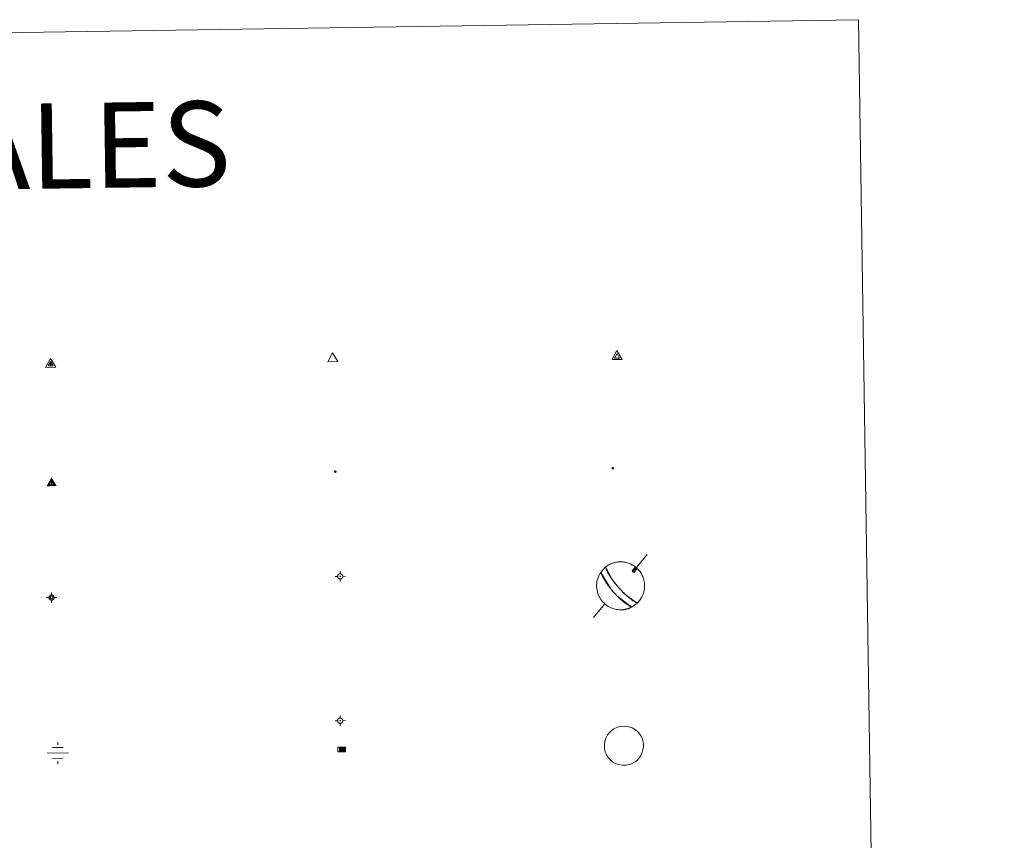
# Model space of a CAD drawing. Units: metres. Extents: x 603753 to 608253, y 4689483 to 4692520.
# Drawn here: x 604375 to 604548, y 4691081 to 4691226 of the extents above; entities that cross this region are included whole.
import ezdxf
from ezdxf.enums import TextEntityAlignment as Align

# ---------------------------------------------------------------- set-up
doc = ezdxf.new("R2010")
doc.units = ezdxf.units.M
doc.header["$MEASUREMENT"] = 0
for name, color, linetype, lineweight in [('Carátula', 7, 'Continuous', 5), ('Level 13', 5, 'Continuous', 0), ('Level 63', 7, 'Continuous', 0), ('Level 7', 1, 'Continuous', 0), ('Level 8', 19, 'Continuous', 0), ('Level 9', 7, 'Continuous', 0)]:
    doc.layers.add(name, color=color, linetype=linetype, lineweight=lineweight)
doc.styles.add('Arial', font='ARIAL.TTF', dxfattribs={"height": 0.2})

# ---------------------------------------------------------------- blocks, each defined once
blk = doc.blocks.new('5VG4OR')
at = {"layer": 'Carátula', "color": 250, "linetype": 'Continuous', "lineweight": 5}
blk.add_3dface([(9, -5.9), (-9, -5.9), (0, 9.7)], dxfattribs=at)
blk = doc.blocks.new('5VROI')
at = {"layer": 'Carátula', "color": 250, "linetype": 'Continuous', "lineweight": 5}
for points in [[(8.9, -5.2), (-9.1, -5.2), (-0.2, 10.4)], [(-0.2, 5.2), (4.3, -2.6), (-4.7, -2.6)]]:
    blk.add_3dface(points, dxfattribs=at)
blk = doc.blocks.new('5VG1OR')
at = {"layer": 'Carátula', "linetype": 'Continuous', "lineweight": 5}
h = blk.add_hatch(color=1, dxfattribs=at)
edge = h.paths.add_edge_path()
edge.add_arc((0, 0), 0.75, 359.999, 719.999)
at = {"layer": 'Carátula', "color": 250, "linetype": 'Continuous', "lineweight": 5}
for p, q in [((0, 5.2), (-0.1, 0.7)), ((-0.1, 0.7), (0, 5.2)), ((-0.1, -0.8), (-0.1, -2.6)), ((-0.1, -2.6), (-0.1, -0.8))]:
    blk.add_line(p, q, dxfattribs=at)
at = {"layer": 'Carátula', "color": 250, "linetype": 'Continuous', "lineweight": 5, "flags": 128}
for points in [[(0, 5.2), (-4.6, -2.6), (-0.1, -2.6)], [(-0.1, -2.6), (4.4, -2.6), (0, 5.2)]]:
    blk.add_lwpolyline(points, dxfattribs=at)
at = {"layer": 'Carátula', "color": 250, "linetype": 'Continuous', "lineweight": 5, "extrusion": (0, 0, -1)}
for start, end in [(272.8103, 87.2175), (87.1918, 272.8103)]:
    blk.add_arc((0, 0, 0), 0.75, start, end, dxfattribs=at)
at = {"layer": 'Carátula', "color": 250, "linetype": 'Continuous', "lineweight": 5}
blk.add_3dface([(9, -5.2), (-9, -5.2), (-0.1, 10.4)], dxfattribs=at)
blk = doc.blocks.new('5NIVA')
at = {"layer": 'Carátula', "color": 7, "linetype": 'Continuous', "lineweight": 5, "flags": 128}
for points in [[(3.9, -0.1), (3.9, 0.1), (3.9, 0.3), (3.9, 0.5), (3.8, 0.7), (3.8, 0.9), (3.7, 1.1), (3.6, 1.3), (3.6, 1.4), (3.5, 1.6), (3.4, 1.8), (3.3, 2), (3.2, 2.1), (3, 2.3), (2.9, 2.5), (2.8, 2.6), (2.6, 2.7), (2.5, 2.8), (2.3, 3), (2.2, 3.1), (2, 3.2), (1.8, 3.3), (1.6, 3.4), (1.4, 3.4), (1.3, 3.5), (1, 3.6), (0.9, 3.6), (0.7, 3.7), (0.5, 3.7), (0.3, 3.7), (0.1, 3.7), (-0.1, 3.7), (-0.3, 3.7), (-0.5, 3.7), (-0.7, 3.6), (-0.9, 3.6), (-1.1, 3.5), (-1.3, 3.4), (-1.4, 3.4), (-1.6, 3.3), (-1.8, 3.2), (-2, 3.1), (-2.1, 3), (-2.3, 2.8), (-2.5, 2.7), (-2.6, 2.6), (-2.7, 2.5), (-2.9, 2.3), (-3, 2.1), (-3.1, 2), (-3.2, 1.8), (-3.3, 1.6), (-3.4, 1.4), (-3.5, 1.3), (-3.5, 1.1), (-3.6, 0.9), (-3.6, 0.7), (-3.7, 0.5), (-3.7, 0.3), (-3.7, 0.1), (-3.7, -0.1), (-3.7, -0.3), (-3.7, -0.5), (-3.7, -0.7), (-3.6, -0.9), (-3.6, -1.1), (-3.5, -1.3), (-3.5, -1.5), (-3.4, -1.6), (-3.3, -1.8), (-3.2, -2), (-3.1, -2.2), (-3, -2.3), (-2.9, -2.5), (-2.7, -2.7), (-2.6, -2.8), (-2.5, -2.9), (-2.3, -3.1), (-2.1, -3.2), (-2, -3.3), (-1.8, -3.4), (-1.6, -3.5), (-1.5, -3.6), (-1.3, -3.7), (-1.1, -3.7), (-0.9, -3.8), (-0.7, -3.8), (-0.5, -3.9), (-0.3, -3.9), (-0.1, -3.9), (0.1, -3.9), (0.3, -3.9), (0.5, -3.9), (0.7, -3.9), (0.9, -3.8), (1, -3.8), (1.3, -3.7), (1.5, -3.7), (1.6, -3.6), (1.8, -3.5), (2, -3.4)], [(2.1, -0.1), (2.1, 0), (2.1, 0.1), (2.1, 0.2), (2.1, 0.3), (2, 0.4), (2, 0.5), (2, 0.6), (1.9, 0.7), (1.9, 0.8), (1.9, 0.9), (1.8, 1), (1.7, 1.1), (1.7, 1.2), (1.6, 1.2), (1.5, 1.3), (1.5, 1.4), (1.4, 1.4), (1.3, 1.5), (1.2, 1.6), (1.1, 1.6), (1.1, 1.7), (1, 1.7), (0.9, 1.8), (0.8, 1.8), (0.7, 1.8), (0.6, 1.8), (0.5, 1.9), (0.4, 1.9), (0.3, 1.9), (0.2, 1.9), (0.1, 1.9), (0, 1.9), (-0.1, 1.9), (-0.2, 1.8), (-0.3, 1.8), (-0.4, 1.8), (-0.5, 1.8), (-0.6, 1.7), (-0.7, 1.7), (-0.8, 1.6), (-0.9, 1.6), (-1, 1.5), (-1, 1.4), (-1.1, 1.4), (-1.2, 1.3), (-1.3, 1.2), (-1.3, 1.2), (-1.4, 1.1), (-1.5, 1), (-1.5, 0.9), (-1.6, 0.8), (-1.6, 0.7), (-1.6, 0.6), (-1.7, 0.5), (-1.7, 0.4), (-1.7, 0.3), (-1.8, 0.2), (-1.8, 0.1), (-1.8, 0), (-1.8, -0.1), (-1.8, -0.2), (-1.8, -0.3), (-1.7, -0.4), (-1.7, -0.5), (-1.7, -0.6), (-1.7, -0.7), (-1.6, -0.8), (-1.6, -0.8), (-1.6, -0.9), (-1.5, -1), (-1.5, -1.1), (-1.4, -1.2), (-1.3, -1.3), (-1.3, -1.4), (-1.2, -1.4), (-1.1, -1.5), (-1.1, -1.6), (-1, -1.6), (-0.9, -1.7), (-0.8, -1.7), (-0.7, -1.8), (-0.6, -1.8), (-0.5, -1.9), (-0.4, -1.9), (-0.3, -1.9), (-0.2, -2), (-0.1, -2), (0, -2), (0.1, -2), (0.2, -2), (0.3, -2), (0.4, -2), (0.5, -2), (0.6, -2), (0.7, -1.9), (0.8, -1.9), (0.9, -1.9), (1, -1.8), (1.1, -1.8), (1.1, -1.7)], [(0.1, 3.7), (0.1, 7.5)], [(-3.7, -0.1), (-7.6, -0.1)], [(0.1, -3.9), (0.1, -7.8)], [(1.1, -1.7), (1.2, -1.7), (1.3, -1.6), (1.4, -1.6), (1.5, -1.5), (1.5, -1.4), (1.6, -1.4), (1.7, -1.3), (1.7, -1.2), (1.8, -1.1), (1.8, -1), (1.9, -0.9), (2, -0.8), (2, -0.8), (2, -0.7), (2, -0.6), (2.1, -0.5), (2.1, -0.4), (2.1, -0.3), (2.1, -0.2), (2.1, -0.1)], [(2, -3.4), (2.2, -3.3), (2.3, -3.2), (2.5, -3.1), (2.6, -2.9), (2.8, -2.8), (2.9, -2.7), (3, -2.5), (3.2, -2.3), (3.3, -2.2), (3.4, -2), (3.5, -1.8), (3.6, -1.6), (3.6, -1.5), (3.7, -1.3), (3.8, -1.1), (3.8, -0.9), (3.8, -0.7), (3.9, -0.5), (3.9, -0.3), (3.9, -0.1)], [(3.9, -0.1), (7.7, -0.1)]]:
    blk.add_lwpolyline(points, dxfattribs=at)
blk = doc.blocks.new('5NIVB')
at = {"layer": 'Carátula', "color": 7, "linetype": 'Continuous', "lineweight": 5, "flags": 128}
for points in [[(4.1, 25.5), (4.1, 25.7), (4.1, 25.9), (4.1, 26.1), (4, 26.3), (4, 26.5), (3.9, 26.7), (3.9, 26.8), (3.8, 27), (3.7, 27.2), (3.6, 27.4), (3.5, 27.6), (3.4, 27.7), (3.2, 27.9), (3.1, 28), (3, 28.2), (2.9, 28.3), (2.7, 28.4), (2.5, 28.6), (2.4, 28.7), (2.2, 28.8), (2, 28.9), (1.8, 29), (1.6, 29), (1.5, 29.1), (1.3, 29.2), (1.1, 29.2), (0.9, 29.3), (0.7, 29.3), (0.5, 29.3), (0.3, 29.3), (0.1, 29.3), (-0.1, 29.3), (-0.3, 29.3), (-0.5, 29.2), (-0.7, 29.2), (-0.9, 29.1), (-1.1, 29), (-1.2, 29), (-1.4, 28.9), (-1.6, 28.8), (-1.8, 28.7), (-1.9, 28.6), (-2.1, 28.4), (-2.3, 28.3), (-2.4, 28.2), (-2.5, 28), (-2.6, 27.9), (-2.8, 27.7), (-2.9, 27.6), (-3, 27.4), (-3.1, 27.2), (-3.2, 27), (-3.3, 26.8), (-3.3, 26.7), (-3.4, 26.5), (-3.4, 26.3), (-3.5, 26.1), (-3.5, 25.9), (-3.5, 25.7), (-3.5, 25.5), (-3.5, 25.3), (-3.5, 25.1), (-3.5, 24.9), (-3.4, 24.7), (-3.4, 24.5), (-3.3, 24.3), (-3.3, 24.1), (-3.2, 24), (-3.1, 23.8), (-3, 23.6), (-2.9, 23.4), (-2.8, 23.3), (-2.6, 23.1), (-2.5, 22.9), (-2.4, 22.8), (-2.3, 22.7), (-2.1, 22.5), (-1.9, 22.4), (-1.8, 22.3), (-1.6, 22.2), (-1.4, 22.1), (-1.2, 22), (-1.1, 21.9), (-0.9, 21.9), (-0.7, 21.8), (-0.5, 21.8), (-0.3, 21.7), (-0.1, 21.7), (0.1, 21.7), (0.3, 21.7), (0.5, 21.7), (0.7, 21.7), (0.9, 21.7), (1.1, 21.8), (1.3, 21.8), (1.5, 21.9), (1.6, 21.9), (1.8, 22), (2, 22.1), (2.2, 22.2)], [(0.3, 29.3), (0.3, 33.1)], [(-3.5, 25.5), (-7.3, 25.5)], [(0.7, 25.5), (0.7, 25.5), (0.7, 25.5), (0.7, 25.6), (0.7, 25.6), (0.7, 25.6), (0.7, 25.6), (0.7, 25.6), (0.6, 25.6), (0.6, 25.7), (0.6, 25.7), (0.6, 25.7), (0.6, 25.7), (0.6, 25.7), (0.6, 25.8), (0.6, 25.8), (0.6, 25.8), (0.5, 25.8), (0.5, 25.8), (0.5, 25.8), (0.5, 25.8), (0.5, 25.8), (0.5, 25.8), (0.4, 25.9), (0.4, 25.9), (0.4, 25.9), (0.4, 25.9), (0.4, 25.9), (0.3, 25.9), (0.3, 25.9), (0.3, 25.9), (0.3, 25.9), (0.3, 25.9), (0.2, 25.9), (0.2, 25.9), (0.2, 25.9), (0.2, 25.9), (0.2, 25.9), (0.1, 25.8), (0.1, 25.8), (0.1, 25.8), (0.1, 25.8), (0.1, 25.8), (0, 25.8), (0, 25.8), (0, 25.8), (0, 25.8), (0, 25.7), (0, 25.7), (0, 25.7), (0, 25.7), (-0.1, 25.7), (-0.1, 25.6), (-0.1, 25.6), (-0.1, 25.6), (-0.1, 25.6), (-0.1, 25.6), (-0.1, 25.6), (-0.1, 25.5), (-0.1, 25.5), (-0.1, 25.5), (-0.1, 25.5), (-0.1, 25.4), (-0.1, 25.4), (-0.1, 25.4), (-0.1, 25.4), (-0.1, 25.4), (-0.1, 25.4), (-0.1, 25.3), (-0.1, 25.3), (0, 25.3), (0, 25.3), (0, 25.3), (0, 25.2), (0, 25.2), (0, 25.2), (0, 25.2), (0, 25.2), (0.1, 25.2), (0.1, 25.2), (0.1, 25.2), (0.1, 25.1), (0.1, 25.1), (0.2, 25.1), (0.2, 25.1), (0.2, 25.1), (0.2, 25.1), (0.2, 25.1), (0.3, 25.1), (0.3, 25.1), (0.3, 25.1), (0.3, 25.1), (0.3, 25.1), (0.4, 25.1), (0.4, 25.1), (0.4, 25.1), (0.4, 25.1), (0.4, 25.1), (0.5, 25.1), (0.5, 25.1), (0.5, 25.2)], [(0.3, 21.7), (0.3, 17.8)], [(0.5, 25.2), (0.5, 25.2), (0.5, 25.2), (0.5, 25.2), (0.6, 25.2), (0.6, 25.2), (0.6, 25.2), (0.6, 25.2), (0.6, 25.3), (0.6, 25.3), (0.6, 25.3), (0.6, 25.3), (0.6, 25.3), (0.7, 25.4), (0.7, 25.4), (0.7, 25.4), (0.7, 25.4), (0.7, 25.4), (0.7, 25.4), (0.7, 25.5), (0.7, 25.5)], [(2.2, 22.2), (2.4, 22.3), (2.5, 22.4), (2.7, 22.5), (2.9, 22.7), (3, 22.8), (3.1, 22.9), (3.3, 23.1), (3.4, 23.3), (3.5, 23.4), (3.6, 23.6), (3.7, 23.8), (3.8, 24), (3.8, 24.1), (3.9, 24.3), (4, 24.5), (4, 24.7), (4.1, 24.9), (4.1, 25.1), (4.1, 25.3), (4.1, 25.5)], [(4.1, 25.5), (7.9, 25.5)]]:
    blk.add_lwpolyline(points, dxfattribs=at)
blk = doc.blocks.new('5NACIE')
at = {"layer": 'Carátula', "color": 170, "linetype": 'Continuous', "lineweight": 5, "flags": 128}
for points in [[(-0.01, 6.32), (0, 8.44)], [(-8.44, 0), (8.44, 0)], [(-4.22, 4.22), (4.22, 4.22)], [(-4.22, -4.22), (4.22, -4.22)], [(0, -6.34), (0, -8.44)]]:
    blk.add_lwpolyline(points, dxfattribs=at)
blk = doc.blocks.new('5ABREV')
at = {"layer": 'Carátula', "linetype": 'Continuous', "lineweight": 5, "extrusion": (0, 0, -1)}
blk.add_hatch(color=154, dxfattribs=at).paths.add_polyline_path([(4.2, -2.9), (-4.2, -2.9), (-4.2, 3), (4.2, 3)])
at = {"layer": 'Carátula', "color": 250, "linetype": 'Continuous', "lineweight": 5}
blk.add_line((-5.4, 4.1), (-5.4, -4.1), dxfattribs=at)
at = {"layer": 'Carátula', "color": 250, "linetype": 'Continuous', "lineweight": 5, "flags": 128}
blk.add_lwpolyline([(-8.5, 4.1), (-8.5, -4.1), (5.3, -4.1), (5.3, 4.1), (-8.5, 4.1)], dxfattribs=at)
at = {"layer": 'Carátula', "color": 250, "linetype": 'Continuous', "lineweight": 5}
blk.add_3dface([(-4.2, 3), (4.2, 3), (4.2, -2.9), (-4.2, -2.9)], dxfattribs=at)
blk = doc.blocks.new('5PANOT')
at = {"layer": 'Carátula', "linetype": 'Continuous', "lineweight": 5}
h = blk.add_hatch(color=1, dxfattribs=at)
edge = h.paths.add_edge_path()
edge.add_arc((0, 0), 1.89, 270.0012, 630.0012)
blk = doc.blocks.new('5VGRR')
at = {"layer": 'Carátula', "linetype": 'Continuous', "lineweight": 5}
blk.add_hatch(color=131, dxfattribs=at).paths.add_polyline_path([(0, -5.2), (-9, -5.2), (0, 10.4), (0, 5.2), (-4.5, -2.6), (0, -2.6)])
h = blk.add_hatch(color=1, dxfattribs=at)
edge = h.paths.add_edge_path()
edge.add_arc((0, 0), 0.75, 359.999, 719.999)
at = {"layer": 'Carátula', "linetype": 'Continuous', "lineweight": 5, "extrusion": (0, 0, -1)}
blk.add_hatch(color=131, dxfattribs=at).paths.add_polyline_path([(-9, -5.2), (0, 10.4), (0, 5.2), (-4.4, -2.6), (0, -2.6), (0, -5.2)])
at = {"layer": 'Carátula', "color": 250, "linetype": 'Continuous', "lineweight": 5}
for p, q in [((0, 5.2), (-0.1, 0.7)), ((-0.1, 0.7), (0, 5.2)), ((0, -0.8), (0, -2.6)), ((0, -2.6), (0, -0.8))]:
    blk.add_line(p, q, dxfattribs=at)
at = {"layer": 'Carátula', "color": 250, "linetype": 'Continuous', "lineweight": 5, "flags": 128}
for points in [[(0, 5.2), (-4.5, -2.6), (0, -2.6)], [(0, -2.6), (4.4, -2.6), (0, 5.2)]]:
    blk.add_lwpolyline(points, dxfattribs=at)
at = {"layer": 'Carátula', "color": 250, "linetype": 'Continuous', "lineweight": 5, "extrusion": (0, 0, -1)}
for start, end in [(272.8103, 87.2175), (87.1918, 272.8103)]:
    blk.add_arc((0, 0, 0), 0.75, start, end, dxfattribs=at)
blk = doc.blocks.new('5PATER')
at = {"layer": 'Carátula', "linetype": 'Continuous', "lineweight": 5}
h = blk.add_hatch(color=250, dxfattribs=at)
edge = h.paths.add_edge_path()
edge.add_ellipse((0, 0), major_axis=(-1.33, -1.34), ratio=0.999422, start_angle=0, end_angle=360)

msp = doc.modelspace()

# ---------------------------------------------------------------- linework, layer by layer
at = {"layer": 'Level 63', "linetype": 'Continuous', "lineweight": 0}
msp.add_lwpolyline([(604076.72, 4691219.06), (604522.59, 4691225.83), (604548.23, 4689538.96), (604102.36, 4689532.19), (604076.72, 4691219.06)], close=True, dxfattribs=at)
at = {"layer": 'Level 63', "color": 5, "linetype": 'Continuous', "lineweight": 0}
for points in [[(604485.38, 4691131.73), (604482.88, 4691128.72)], [(604482.75, 4691128.86), (604482.85, 4691128.61), (604483.05, 4691128.57)], [(604477.91, 4691123.04), (604475.93, 4691120.61)]]:
    msp.add_lwpolyline(points, dxfattribs=at)
at = {"layer": 'Level 63', "color": 9, "linetype": 'Continuous', "lineweight": 0}
for points in [[(604480.36, 4691125.88), (604480.08, 4691126.21), (604480.05, 4691126.24), (604480.02, 4691126.28), (604479.99, 4691126.32), (604479.95, 4691126.36), (604479.92, 4691126.4), (604479.88, 4691126.45), (604479.85, 4691126.49), (604479.81, 4691126.54), (604479.77, 4691126.59), (604479.73, 4691126.64), (604479.68, 4691126.7), (604479.64, 4691126.76), (604479.59, 4691126.82), (604479.54, 4691126.88), (604479.49, 4691126.95), (604479.43, 4691127.03), (604479.37, 4691127.11), (604479.3, 4691127.2), (604479.23, 4691127.3), (604479.16, 4691127.4), (604479.08, 4691127.52), (604478.99, 4691127.64), (604478.9, 4691127.78), (604478.8, 4691127.94), (604478.69, 4691128.11), (604478.58, 4691128.3), (604478.47, 4691128.5), (604478.35, 4691128.73), (604478.23, 4691128.98), (604478.13, 4691129.24), (604478.04, 4691129.5), (604478.19, 4691129.62), (604478.34, 4691129.72), (604478.49, 4691129.82), (604478.65, 4691129.91), (604478.81, 4691130), (604478.98, 4691130.08), (604479.15, 4691130.15), (604479.32, 4691130.21), (604479.49, 4691130.26), (604479.67, 4691130.31), (604479.85, 4691130.35), (604480.03, 4691130.39), (604480.21, 4691130.41), (604480.39, 4691130.43), (604480.58, 4691130.44), (604480.76, 4691130.44), (604480.94, 4691130.43), (604481.13, 4691130.42), (604481.31, 4691130.39), (604481.49, 4691130.36), (604481.67, 4691130.32), (604481.85, 4691130.28), (604482.02, 4691130.22), (604482.19, 4691130.16), (604482.36, 4691130.09), (604482.53, 4691130.02), (604482.69, 4691129.93), (604482.85, 4691129.84), (604483.01, 4691129.75), (604483.16, 4691129.64), (604483.3, 4691129.53), (604482.75, 4691128.86), (604482.85, 4691128.61), (604483.05, 4691128.57), (604483.62, 4691129.28), (604483.77, 4691129.1), (604483.92, 4691128.94), (604484.05, 4691128.77), (604484.18, 4691128.59), (604484.3, 4691128.41), (604484.41, 4691128.22), (604484.51, 4691128.02), (604484.6, 4691127.82), (604484.68, 4691127.62), (604484.74, 4691127.41), (604484.8, 4691127.2), (604484.85, 4691126.98), (604484.88, 4691126.76), (604484.9, 4691126.55), (604484.91, 4691126.33), (604484.91, 4691126.11), (604484.9, 4691125.89), (604484.88, 4691125.67), (604484.85, 4691125.46), (604484.8, 4691125.24), (604484.75, 4691125.03), (604484.68, 4691124.82), (604484.6, 4691124.62), (604484.51, 4691124.41), (604484.41, 4691124.22), (604484.3, 4691124.03), (604484.19, 4691123.84), (604484.06, 4691123.66), (604483.92, 4691123.49), (604483.77, 4691123.33), (604483.62, 4691123.17), (604481.7, 4691124.52), (604481.61, 4691124.61), (604481.53, 4691124.69), (604481.45, 4691124.76), (604481.38, 4691124.83), (604481.31, 4691124.89), (604481.25, 4691124.95), (604481.19, 4691125.01), (604481.14, 4691125.06), (604481.09, 4691125.11), (604481.04, 4691125.16), (604480.99, 4691125.21), (604480.95, 4691125.25), (604480.91, 4691125.3), (604480.87, 4691125.34), (604480.83, 4691125.38), (604480.79, 4691125.42), (604480.76, 4691125.45), (604480.72, 4691125.49), (604480.69, 4691125.53), (604480.66, 4691125.56), (604480.63, 4691125.6), (604480.59, 4691125.63), (604480.56, 4691125.66), (604480.53, 4691125.69), (604480.5, 4691125.73), (604480.47, 4691125.76), (604480.45, 4691125.79), (604480.42, 4691125.82), (604480.39, 4691125.85), (604480.36, 4691125.88)], [(604480.81, 4691121.99), (604480.51, 4691122), (604480.22, 4691122.02), (604479.92, 4691122.06), (604479.63, 4691122.13), (604479.34, 4691122.21), (604479.06, 4691122.32), (604478.79, 4691122.44), (604478.53, 4691122.59), (604478.28, 4691122.75), (604478.04, 4691122.93), (604477.81, 4691123.13), (604477.6, 4691123.34), (604477.41, 4691123.56), (604477.23, 4691123.8), (604477.07, 4691124.05), (604476.92, 4691124.32), (604476.8, 4691124.59), (604476.69, 4691124.87), (604476.61, 4691125.15), (604476.54, 4691125.44), (604476.5, 4691125.74), (604476.47, 4691126.04), (604476.47, 4691126.34), (604476.49, 4691126.64), (604476.53, 4691126.93), (604476.59, 4691127.22), (604476.67, 4691127.51), (604476.78, 4691127.79), (604476.9, 4691128.07), (604477.04, 4691128.33), (604477.2, 4691128.58), (604478.95, 4691125.67), (604479.03, 4691125.58), (604479.09, 4691125.5), (604479.16, 4691125.42), (604479.23, 4691125.34), (604479.29, 4691125.27), (604479.35, 4691125.19), (604479.42, 4691125.12), (604479.48, 4691125.05), (604479.55, 4691124.97), (604479.62, 4691124.9), (604479.69, 4691124.83), (604479.75, 4691124.75), (604479.83, 4691124.67), (604479.9, 4691124.6), (604479.98, 4691124.51), (604480.07, 4691124.43), (604480.15, 4691124.34), (604480.25, 4691124.25), (604480.35, 4691124.15), (604480.46, 4691124.04), (604480.59, 4691123.93), (604480.72, 4691123.81), (604480.87, 4691123.68), (604481.03, 4691123.54), (604481.22, 4691123.38), (604481.44, 4691123.22), (604481.68, 4691123.04), (604481.96, 4691122.85), (604482.27, 4691122.65), (604482.63, 4691122.46), (604482.57, 4691122.43), (604482.52, 4691122.41), (604482.46, 4691122.38), (604482.41, 4691122.36), (604482.35, 4691122.33), (604482.29, 4691122.31), (604482.24, 4691122.28), (604482.18, 4691122.26), (604482.12, 4691122.24), (604482.07, 4691122.22), (604482.01, 4691122.2), (604481.95, 4691122.18), (604481.89, 4691122.17), (604481.83, 4691122.15), (604481.77, 4691122.13), (604481.72, 4691122.12), (604481.66, 4691122.1), (604481.6, 4691122.09), (604481.54, 4691122.08), (604481.48, 4691122.07), (604481.42, 4691122.06), (604481.36, 4691122.04), (604481.3, 4691122.04), (604481.24, 4691122.03), (604481.18, 4691122.02), (604481.12, 4691122.01), (604481.06, 4691122.01), (604481, 4691122), (604480.94, 4691122), (604480.87, 4691122), (604480.81, 4691121.99)]]:
    msp.add_lwpolyline(points, close=True, dxfattribs=at)
at = {"layer": 'Level 63', "color": 5, "linetype": 'Continuous', "lineweight": 0}
for points in [[(604482.65, 4691122.46), (604480.02, 4691124.47), (604479.94, 4691124.56), (604479.86, 4691124.64), (604479.79, 4691124.71), (604479.72, 4691124.79), (604479.65, 4691124.86), (604479.58, 4691124.94), (604479.52, 4691125.01), (604479.45, 4691125.08), (604479.39, 4691125.16), (604479.32, 4691125.23), (604479.26, 4691125.3), (604479.19, 4691125.38), (604479.13, 4691125.46), (604479.06, 4691125.54), (604478.99, 4691125.63), (604478.92, 4691125.72), (604478.84, 4691125.81), (604478.77, 4691125.91), (604478.69, 4691126.01), (604478.6, 4691126.13), (604478.51, 4691126.25), (604478.41, 4691126.38), (604478.31, 4691126.53), (604478.2, 4691126.69), (604478.08, 4691126.88), (604477.95, 4691127.08), (604477.81, 4691127.31), (604477.66, 4691127.58), (604477.5, 4691127.87), (604477.35, 4691128.21), (604477.2, 4691128.58), (604478.06, 4691129.52), (604479.12, 4691127.46), (604479.2, 4691127.35), (604479.27, 4691127.25), (604479.34, 4691127.15), (604479.4, 4691127.07), (604479.46, 4691126.99), (604479.51, 4691126.92), (604479.57, 4691126.85), (604479.61, 4691126.78), (604479.66, 4691126.72), (604479.71, 4691126.67), (604479.75, 4691126.61), (604479.79, 4691126.56), (604479.83, 4691126.52), (604479.87, 4691126.47), (604479.9, 4691126.42), (604479.94, 4691126.38), (604479.97, 4691126.34), (604480.01, 4691126.3), (604480.04, 4691126.26), (604480.07, 4691126.22), (604480.1, 4691126.19), (604480.13, 4691126.15), (604480.16, 4691126.12), (604480.19, 4691126.08), (604480.22, 4691126.05), (604480.25, 4691126.02), (604480.28, 4691125.98), (604480.31, 4691125.95), (604480.33, 4691125.92), (604480.36, 4691125.88), (604480.7, 4691125.52), (604480.73, 4691125.48), (604480.77, 4691125.44), (604480.8, 4691125.41), (604480.84, 4691125.37), (604480.88, 4691125.33), (604480.92, 4691125.29), (604480.96, 4691125.24), (604481, 4691125.2), (604481.05, 4691125.15), (604481.1, 4691125.1), (604481.15, 4691125.05), (604481.21, 4691125), (604481.27, 4691124.94), (604481.33, 4691124.88), (604481.39, 4691124.81), (604481.47, 4691124.74), (604481.55, 4691124.67), (604481.63, 4691124.59), (604481.73, 4691124.5), (604481.83, 4691124.41), (604481.94, 4691124.32), (604482.07, 4691124.21), (604482.2, 4691124.1), (604482.35, 4691123.97), (604482.52, 4691123.84), (604482.71, 4691123.71), (604482.91, 4691123.57), (604483.14, 4691123.43), (604483.37, 4691123.29), (604483.62, 4691123.17), (604482.65, 4691122.46)], [(604478.78, 4691100.45), (604479.12, 4691100.75), (604479.41, 4691100.97), (604480.15, 4691101.33), (604480.64, 4691101.48), (604481.31, 4691101.52), (604482.14, 4691101.42), (604482.74, 4691101.19), (604483.3, 4691100.88), (604483.64, 4691100.6), (604483.89, 4691100.33), (604484.25, 4691099.82), (604484.47, 4691099.39), (604484.61, 4691098.94), (604484.71, 4691098.44), (604484.71, 4691097.85), (604484.63, 4691097.34), (604484.44, 4691096.74), (604484.18, 4691096.21), (604483.86, 4691095.78), (604483.66, 4691095.55), (604483.27, 4691095.25), (604482.75, 4691094.94), (604482.24, 4691094.74), (604481.69, 4691094.63), (604480.95, 4691094.63), (604480.33, 4691094.76), (604479.79, 4691094.95), (604479.27, 4691095.26), (604478.91, 4691095.58), (604478.51, 4691096), (604478.23, 4691096.46), (604478, 4691096.96), (604477.87, 4691097.64), (604477.84, 4691098.26), (604477.91, 4691098.82), (604478.14, 4691099.52), (604478.39, 4691099.98), (604478.78, 4691100.45)]]:
    msp.add_lwpolyline(points, close=True, dxfattribs=at)

# ---------------------------------------------------------------- block references
at = {"layer": 'Level 13', "color": 5, "linetype": 'Continuous', "lineweight": 0, "xscale": 0.2249995528089635, "yscale": 0.2249995528089635, "rotation": 0.8712401646346266}
msp.add_blockref('5NACIE', (604381.63, 4691096.8), dxfattribs=at)
msp.add_blockref('5NACIE', (604381.63, 4691096.8), dxfattribs=at)
at = {"layer": 'Level 13', "color": 19, "linetype": 'Continuous', "lineweight": 0, "xscale": 0.09999983015004542, "yscale": 0.09999983015004542, "rotation": 0.8711516907012916}
msp.add_blockref('5ABREV', (604431.75, 4691097.41), dxfattribs=at)
msp.add_blockref('5ABREV', (604431.75, 4691097.41), dxfattribs=at)
at = {"layer": 'Level 7', "color": 1, "linetype": 'Continuous', "lineweight": 0, "xscale": 0.1209997756879016, "yscale": 0.1209997756879016, "rotation": 0.8712282867943939}
msp.add_blockref('5PANOT', (604479.31, 4691146.89), dxfattribs=at)
msp.add_blockref('5PANOT', (604479.31, 4691146.89), dxfattribs=at)
at = {"layer": 'Level 7', "color": 19, "linetype": 'Continuous', "lineweight": 0, "xscale": 0.1209997756879016, "yscale": 0.1209997756879016, "rotation": 0.8712282867943939}
msp.add_blockref('5PATER', (604430.48, 4691146.3), dxfattribs=at)
msp.add_blockref('5PATER', (604430.48, 4691146.3), dxfattribs=at)
at = {"layer": 'Level 8', "color": 19, "linetype": 'Continuous', "lineweight": 0, "xscale": 0.09999983015004542, "yscale": 0.09999983015004542}
for name, p, rotation in [('5VG1OR', (604380.38, 4691165.17), 0.8711516907012916), ('5VG1OR', (604380.38, 4691165.17), 0.8711516907012916), ('5VG4OR', (604430.02, 4691166.23), 0.8708151818686507), ('5VG4OR', (604430.02, 4691166.23), 0.8708151818686507), ('5VROI', (604480.09, 4691166.55), 0.8708151818686507), ('5VROI', (604480.09, 4691166.55), 0.8708151818686507)]:
    msp.add_blockref(name, p, dxfattribs=dict(at, rotation=rotation))
at = {"layer": 'Level 8', "color": 1, "linetype": 'Continuous', "lineweight": 0, "xscale": 0.09999983015004542, "yscale": 0.09999983015004542, "rotation": 0.8711516907012916}
msp.add_blockref('5VGRR', (604380.54, 4691144.27), dxfattribs=at)
msp.add_blockref('5VGRR', (604380.54, 4691144.27), dxfattribs=at)
at = {"layer": 'Level 8', "linetype": 'Continuous', "lineweight": 0, "xscale": 0.1199994172205543, "yscale": 0.1199994172205543, "rotation": 0.8711537189410831}
msp.add_blockref('5NIVA', (604380.51, 4691124.16), dxfattribs=at)
msp.add_blockref('5NIVA', (604380.51, 4691124.16), dxfattribs=at)
at = {"layer": 'Level 9', "linetype": 'Continuous', "lineweight": 0, "xscale": 0.1199994172205543, "yscale": 0.1199994172205543, "rotation": 0.8711537189410831}
for p in [(604431.34, 4691124.81), (604431.34, 4691099.41)]:
    msp.add_blockref('5NIVB', p, dxfattribs=at)

# ---------------------------------------------------------------- texts
at = {"layer": 'Level 63', "linetype": 'Continuous', "lineweight": 0, "style": 'Arial'}
msp.add_text('SIGNOS PUNTUALES', height=14.9999, rotation=0.8213, dxfattribs=at).set_placement((604313.9, 4691202.65), align=Align.MIDDLE_CENTER)

doc.saveas('drawing.dxf')
